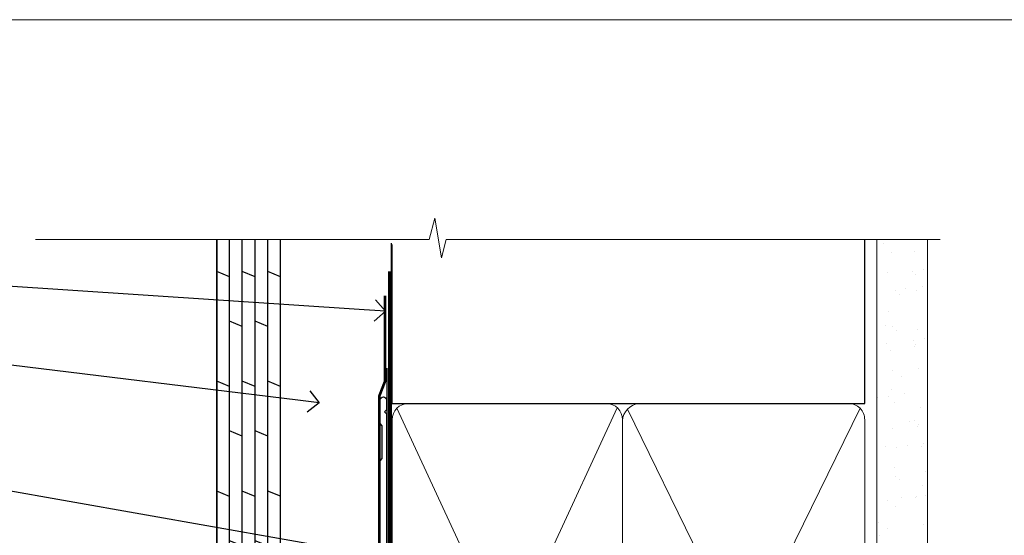
# Model space of a CAD drawing. Units: millimetres. Extents: x 0 to 10153, y -974 to 1146.
# Drawn here: x 1310 to 1495, y 633 to 730 of the extents above; entities that cross this region are included whole.
import ezdxf
from ezdxf import colors
from ezdxf.entities.mleader import LeaderData, LeaderLine
from ezdxf.math import Vec2, Vec3

# ---------------------------------------------------------------- set-up
doc = ezdxf.new("R2010")
doc.units = ezdxf.units.MM
doc.linetypes.add('CENTER', pattern=[2, 1.25, -0.25, 0.25, -0.25])
doc.linetypes.add('Dashed', pattern=[564.4444465637206, 282.2222232818604, -282.2222232818602])
doc.layers.add('Aluminium Systems Ltd Joinery Detail', color=7, linetype='Continuous')
doc.layers.add('Aluminium Systems Ltd Notes', color=7, linetype='Continuous')
doc.layers.add('Viewport', color=7, linetype='Continuous', plot=False)
doc.styles.get("Standard").update_dxf_attribs({"font": 'arial.ttf'})

# ---------------------------------------------------------------- blocks, each defined once
blk = doc.blocks.new('Page Layout')
at = {"layer": 'Aluminium Systems Ltd Joinery Detail', "color": 8, "lineweight": 5}
blk.add_lwpolyline([(0, 730.131892914731), (0, 0), (553.0825377109722, 0), (553.0825377109722, 730.131892914731)], close=True, dxfattribs=at)
blk = doc.blocks.new('FLASHING END CAP')
at = {"color": 0}
blk.add_lwpolyline([(-18.54054891449641, -6.422487521775963), (1.495495225277409, -1.0538456750092), (1.495495225277409, 22.55905363656922), (-18.54054891449641, 27.92769548333592)], close=True, dxfattribs=at)
blk = doc.blocks.new('CAVITY CLOSER')
at = {"layer": 'Aluminium Systems Ltd Joinery Detail', "color": 0}
blk.add_line((-9.538543492707504, 6.781304775488707), (-9.538543492707504, -6.489108031060141), dxfattribs=at)
blk.add_lwpolyline([(-4.547473508864641e-13, 23.52338713960307), (-0.7233468181043463, 23.52506711623914), (-0.7233468181043463, 0.7843317447677691), (-17.93291419336629, 0.7843317447677691), (-17.93291419336629, 13.84475821493129), (-18.836044139774, 13.84475821493129), (-18.836044139774, 0), (0, 0), (-4.547473508864641e-13, 23.52338713960307)], dxfattribs=at)
blk.add_lwpolyline([(-5.115630226071517, 0.7843317447677691), (-13.72041391370249, 0.7843317447677691), (-13.72041391370249, 0), (-5.115630226071517, 0)], close=True, dxfattribs=at)
blk = doc.blocks.new('J350-32188')
blk.add_lwpolyline([(54.44558441227167, 88.93162135623737), (54.44558441227161, 27.51528485022669, -0.3394542588633759), (54.07499393482288, 27.03232193708214), (4.445584412271554, 13.73416173468111), (4.445584412271611, 3.945584412271545, -0.1989123673796631), (4.299137802864887, 3.592031021678254), (1.399963552107064, 0.6928567709205158, -1.488371740198517), (0.2050252531694209, 1.194974746830598), (3.245584412271622, 4.2355339059327), (3.245584412271565, 14.27129062626638, -0.3394542588633794), (3.616174889720295, 14.75425353941091), (53.2455844122716, 28.05241374181195), (53.24558441227163, 80.13162135623722), (53.64558441227166, 80.5316213562372), (53.64558441227166, 86.73162135623718), (53.24558441227163, 87.13162135623719), (53.24558441227165, 91.53162135623722, -1.000000000000024), (54.44558441227167, 91.5316213562372), (54.44558441227173, 89.7316213562373), (54.04558441227175, 89.33162135623729)], format="xyb", close=True)
blk = doc.blocks.new('Plywood Sheet CC Head Residential')
at = {"layer": 'Aluminium Systems Ltd Joinery Detail', "linetype": 'Dashed'}
h = blk.add_hatch(dxfattribs=at)
h.set_pattern_fill('ANSI37', color=256, scale=0.5)
h.set_pattern_definition([(45, (-220.614977517351, -568.8198390466696), (-1.122532015133644, 1.122532015133644), []), (135, (-220.614977517351, -568.8198390466696), (-1.122532015133644, -1.122532015133644), [])])
edge = h.paths.add_edge_path()
edge.add_line((-129.0135013931608, 34.33399482889217), (-134.4967022222293, 32.86477559480409))
edge.add_arc((-130.9794678129324, 31.83168094361645), 3.665818114453355, 163.631243087745, 211.3308581928736)
edge.add_line((-134.1107323163878, 29.92553166885955), (-129.0607337275526, 29.92553166886501))
edge.add_arc((-131.7901997332344, 32.1592598088082), 3.526971233132882, 320.7039460527973, 398.0683653957638)
at = {"layer": 'Aluminium Systems Ltd Joinery Detail'}
for p, q in [((-123.7048391138503, 56.04392433927205), (-123.7048391138503, 138.9509859026239)), ((-121.3048391138504, 45.13435234392455), (-121.3048391138504, 138.9509859026239, -0.5016420200178061)), ((-118.9048391138504, 45.13435234392455), (-118.9048391138504, 138.9509859026239, -0.5016420200178061)), ((-116.5048391138505, 45.13435234392455), (-116.5048391138505, 138.9509859026239, -0.5016420200178061)), ((-114.1048391138504, 45.13435234392455), (-114.1048391138504, 138.9509859026239, -0.5016420200178061)), ((-111.7048391138503, 45.13435234392455), (-111.7048391138503, 138.9509859026239, -0.5016420200178061)), ((-121.3048391138504, 131.9415163566609, -0.9999269991057358), (-123.7048391138503, 132.9318832585614, -1.043983042302659)), ((-116.5048391138505, 131.9415163566609, -0.9999269991057338), (-118.9048391138504, 132.9318832585614, -1.043983042302657)), ((-111.7048391138503, 131.9500601008731), (-114.1048391138504, 132.9404270027735, -0.04405604319692379)), ((-118.9048391138504, 122.6091864256141, -0.04405604319692379), (-121.3048391138504, 123.5995533275145, -0.08811208639384757)), ((-114.1048391138504, 122.6091864256141, -0.04405604319692379), (-116.5048391138505, 123.5995533275145, -0.08811208639384757)), ((-121.3048391138504, 111.2790352023439, -0.9999269991057358), (-123.7048391138503, 112.2694021042444, -1.043983042302659)), ((-116.5048391138505, 111.2790352023439, -0.9999269991057338), (-118.9048391138504, 112.2694021042444, -1.043983042302657)), ((-111.7048391138503, 111.2875789465543), (-114.1048391138504, 112.2779458484547, -0.04405604319692379)), ((-118.9048391138504, 101.9467052712953, -0.04405604319692379), (-121.3048391138504, 102.9370721731957, -0.08811208639384757)), ((-114.1048391138504, 101.9467052712953, -0.04405604319692379), (-116.5048391138505, 102.9370721731957, -0.08811208639384757)), ((-121.3048391138504, 90.61655404802514, -0.9999269991057358), (-123.7048391138503, 91.60692094992555, -1.043983042302659)), ((-116.5048391138505, 90.61655404802514, -0.9999269991057338), (-118.9048391138504, 91.60692094992555, -1.043983042302657)), ((-111.7048391138503, 90.62509779223547), (-114.1048391138504, 91.61546469413588, -0.04405604319692379)), ((-118.9048391138504, 81.2842241169783, -0.04405604319692379), (-121.3048391138504, 82.27459101887871, -0.08811208639384757)), ((-114.1048391138504, 81.2842241169783, -0.04405604319692379), (-116.5048391138505, 82.27459101887871, -0.08811208639384757)), ((-121.3048391138504, 69.95407289370814, -0.9999269991057358), (-123.7048391138503, 70.94443979560856, -1.043983042302659)), ((-116.5048391138505, 69.95407289370814, -0.9999269991057338), (-118.9048391138504, 70.94443979560856, -1.043983042302657)), ((-111.7048391138503, 69.96261663791847), (-114.1048391138504, 70.95298353981889, -0.04405604319692379)), ((-118.9048391138504, 60.62174296265948, -0.04405604319692379), (-121.3048391138504, 61.6121098645599, -0.08811208639384757)), ((-114.1048391138504, 60.62174296265948, -0.04405604319692379), (-116.5048391138505, 61.6121098645599, -0.08811208639384757)), ((-121.3048391138504, 49.29159173938933, -0.9999269991057358), (-123.7048391138503, 50.28195864128975, -1.043983042302659)), ((-116.5048391138505, 49.29159173938933, -0.9999269991057338), (-118.9048391138504, 50.28195864128975, -1.043983042302657)), ((-111.7048391138503, 49.30013548359966), (-114.1048391138504, 50.29050238550008, -0.04405604319692379)), ((-111.7048391138503, 45.13435234392455), (-114.1048391138504, 45.13435234392455))]:
    blk.add_line(p, q, dxfattribs=at)
for points in [[(-123.7048391138503, 138.9509859026239), (-123.7048391138503, 45.13435234392455), (-111.7048391138503, 45.13435234392455), (-111.7048391138503, 138.9509859026239)], [(-91.70483911385054, 114.7109557577332), (-91.70483911385054, 73.97911055885561), (-111.7048391138505, 73.97911055885561), (-111.7048391138505, 90.15704530300718)]]:
    blk.add_lwpolyline(points, dxfattribs=at)
at = {"layer": 'Aluminium Systems Ltd Joinery Detail', "linetype": 'Dashed', "ltscale": 0.01, "const_width": 0.5}
blk.add_lwpolyline([(-92.03847588665167, 128.3985176168098), (-92.03847588665167, 112.3107483618005), (-93.15469764989439, 109.4338772504361), (-93.15469764989439, 71.77525424917076)], dxfattribs=at)
at = {"layer": 'Aluminium Systems Ltd Joinery Detail', "linetype": 'Dashed'}
for centre, radius, start, end in [((-131.7901997332294, 32.15925980880638, 1.000000000000014), 3.526971233127859, 320.7039460527448, 38.06836539585063), ((-130.9794678129324, 31.83168094361645, 1.000000000000014), 3.665818114453649, 163.6312430877242, 211.3308581928545)]:
    blk.add_arc(centre, radius, start, end, dxfattribs=at)
at = {"linetype": 'Dashed'}
blk.add_blockref('J350-32188', (-146.2143793863481, 17.18206247998205), dxfattribs=at)
at = {"color": 0}
for name, p in [('CAVITY CLOSER', (-92.87484857441382, 56.80394475522371)), ('FLASHING END CAP', (-93.17034379969141, 44.28968741223252))]:
    blk.add_blockref(name, p, dxfattribs=at)
blk = doc.blocks.new('_Open90')
at = {"color": 0, "linetype": 'ByBlock', "lineweight": -2}
for p, q in [((-0.5, 0.5), (0, 0)), ((0, 0), (-1, 0)), ((0, 0), (-0.5, -0.5))]:
    blk.add_line(p, q, dxfattribs=at)
blk = doc.blocks.new('90mm Framing Head CC')
at = {"layer": 'Aluminium Systems Ltd Joinery Detail'}
h = blk.add_hatch(dxfattribs=at)
h.set_pattern_fill('AR-SAND', color=0, scale=0.15)
h.set_pattern_definition([(37.50000000000001, (61.66049999999956, 88.74500000000046), (-0.2400046943976069, 7.341198559940135), [0, -5.791200000000001, 0, -6.476999999999999, 0, -6.191249999999999]), (7.499999999999991, (61.66049999999956, 88.74500000000046), (6.74284924707004, 10.75237650852531), [0, -3.124199999999989, 0, -5.219699999999978, 0, -2.000249999999989]), (327.5, (56.97419999999948, 88.74500000000046), (11.86488555362187, 0.02155777017818536), [0, -1.905, 0, -6.858, 0, -8.9535]), (317.5, (56.97419999999948, 88.74500000000046), (11.45334678708446, 3.343939848858243), [0, -0.9524999999999999, 0, -4.495799999999999, 0, -5.1435])])
h.paths.add_polyline_path([(180.6136284965058, 88.77083214757897), (171.1136391138482, 88.77083214757897), (171.1136391138488, -47.32775725855242), (180.6136284965063, -47.32775725855242)])
at = {"layer": 'Aluminium Systems Ltd Joinery Detail', "color": 0, "linetype": 'Dashed'}
blk.add_line((79.90702482397342, 57.89869373908152), (79.9070248239733, 87.85823313036201), dxfattribs=at)
at = {"layer": 'Aluminium Systems Ltd Joinery Detail', "color": 0}
for p, q in [((168.8134264280377, 57.89869373908152), (168.8134264280376, 88.77083214757897)), ((79.90872482396975, 57.89869373908152), (168.8134264280374, 57.89869373908152))]:
    blk.add_line(p, q, dxfattribs=at)
at = {"layer": 'Aluminium Systems Ltd Joinery Detail', "color": 0, "lineweight": 5}
for p, q in [((80.79699455334861, -32.57602347560749), (122.244289406273, 57.10360253296733)), ((80.79699455334861, 57.00872400970513), (122.3435558966332, -32.5760234756093)), ((124.1251953553808, -32.57602347560749), (167.9234566986624, 57.00872400970741)), ((124.156780866489, 56.83465201547335), (167.9234566986624, -32.57602347560749))]:
    blk.add_line(p, q, dxfattribs=at)
at = {"layer": 'Aluminium Systems Ltd Joinery Detail', "color": 0, "linetype": 'Continuous', "lineweight": 5, "ltscale": 0.12}
blk.add_lwpolyline([(182.9879480272294, 88.77083214757897), (90.07936763175945, 88.77083214757897), (89.17565722327396, 85.33692842854236), (87.90906395990584, 92.75495333630408), (86.87170076539456, 88.77083214757897), (12.7762905931898, 88.77083214757897)], dxfattribs=at)
at = {"layer": 'Aluminium Systems Ltd Joinery Detail', "color": 0, "linetype": 'Dashed', "lineweight": 5, "ltscale": 0.01, "const_width": 0.25, "elevation": 0.25}
blk.add_lwpolyline([(79.76741611105064, 88.09570524321919), (79.76838801660631, -30.42770456154437, 0.4175702237706115), (82.91930208207407, -33.61188268707599), (165.3356062361571, -33.6039375219865, 0.8591327104487766), (165.4728671864981, -33.94403179512517, 0.00905533045714731)], format="xyb", dxfattribs=at)
at = {"layer": 'Aluminium Systems Ltd Joinery Detail', "color": 0, "lineweight": 5, "elevation": 1.000000000000014}
blk.add_lwpolyline([(171.1136391138482, 88.77083214757897), (171.1136391138488, -47.32775725855242), (180.6136284965063, -47.32775725855242), (180.6136284965058, 88.77083214757897)], dxfattribs=at)
at = {"layer": 'Aluminium Systems Ltd Joinery Detail', "color": 0, "linetype": 'CENTER', "lineweight": 5, "ltscale": 3, "const_width": 0.5, "elevation": 0.5}
blk.add_lwpolyline([(79.36830193081079, 82.75883188046976), (79.36883064616336, -30.42744648484802, 0.4209157528546889), (82.93271877258235, -33.99656746675862), (165.7748797079018, -33.99656746675862)], format="xyb", dxfattribs=at)
at = {"layer": 'Aluminium Systems Ltd Joinery Detail', "color": 0, "lineweight": 5}
blk.add_lwpolyline([(79.90702482397336, -28.31915385572245), (79.90702482397336, 54.86014701894567, -0.4142135623730941), (82.9455715441083, 57.89869373908152), (120.1949789058728, 57.89869373908152, -0.4142135623730958), (123.2335256260087, 54.86014701894567), (123.2335256260087, -28.31915385572245), (123.2335256260082, -30.42744648484802, -0.4142135623730958), (120.1949789058728, -33.46599320498387), (82.9455715441083, -33.46599320498387, -0.4142135623730941), (79.9070248239729, -30.42744648484802)], format="xyb", close=True, dxfattribs=at)
for points in [[(168.8134264280378, -28.5274391957231), (168.8134264280377, 54.86014701894703, 0.4142135623732923), (165.774879707902, 57.89869373908152), (126.2737723461404, 57.89869373908152, 0.3681854241386793), (123.2352256260055, 54.65186167894592), (123.2352256260055, -28.5274391957231)], [(168.8134264280378, 52.7518543898201), (168.8134264280378, -30.42744648484802, -0.4142135623730958), (165.7748797079024, -33.46599320498387), (126.2737723461409, -33.46599320498387, -0.4142135623730941), (123.2352256260055, -30.42744648484802), (123.2352256260055, 52.75185438982101)]]:
    blk.add_lwpolyline(points, format="xyb", dxfattribs=at)
blk = doc.blocks.new('Plywood Sheet CC Head Text Residential')
at = {"layer": 'Aluminium Systems Ltd Notes', "color": 3, "lineweight": 5, "ltscale": 0.12}
ml = blk.add_multileader_mtext('Standard', dxfattribs=at)
ml.set_content('BUILDING WRAP', color=3)
ml.set_leader_properties(color=8)
ml.set_arrow_properties(name='OPEN90')
ml.build(insert=Vec2(0, 0))
ml.multileader.update_dxf_attribs({"text_left_attachment_type": 2, "text_right_attachment_type": 2})
ctx = ml.context
ctx.base_point, ctx.plane_origin = Vec3(-19.59863418882188, 72.02632871263086), Vec3(149.0572424654803, 4.944868844708253)
ctx.left_attachment, ctx.right_attachment, ctx.text_align_type = 2, 2, 2
notes = []
notes.append((ctx, [(0, (1, 1, 0), (34.75009761024842, 72.02632871263086), (-1, 0), 6.291433026901132, [(0, [(155.2030876614384, 64.06060858880119)], 0, [])])]))
ctx.mtext.insert, ctx.mtext.width, ctx.mtext.alignment, ctx.mtext.line_spacing_style, ctx.mtext.flow_direction = Vec3(26.45866458334729, 74.69299537929692), 49.87981264959171, 3, 2, 5
ml = blk.add_multileader_mtext('Standard', dxfattribs=at)
ml.set_content('CAVITY BATTEN', color=3)
ml.set_leader_properties(color=8)
ml.set_arrow_properties(name='OPEN90')
ml.build(insert=Vec2(0, 0))
ml.multileader.update_dxf_attribs({"text_left_attachment_type": 2, "text_right_attachment_type": 2})
ctx = ml.context
ctx.base_point, ctx.plane_origin = Vec3(-18.58362736753947, 60.03905317114186), Vec3(123.9017671891871, 26.85313475153453)
ctx.left_attachment, ctx.right_attachment, ctx.text_align_type = 2, 2, 2
notes.append((ctx, [(0, (1, 1, 0), (34.75009761024842, 60.03905317114186), (-1, 0), 6.291433026901128, [(0, [(142.7170193569156, 46.81305025949041)], 0, [])])]))
ctx.mtext.insert, ctx.mtext.width, ctx.mtext.alignment, ctx.mtext.line_spacing_style, ctx.mtext.flow_direction = Vec3(26.45866458334729, 62.70571983780792), 49.87981264959171, 3, 2, 5
ml = blk.add_multileader_mtext('Standard', dxfattribs=at)
ml.set_content('FLASHING SEALING\\PTAPE OVER TOP\\PEND OF FLASHING', color=3)
ml.set_leader_properties(color=8)
ml.set_arrow_properties(name='OPEN90')
ml.build(insert=Vec2(0, 0))
ml.multileader.update_dxf_attribs({"text_left_attachment_type": 2, "text_right_attachment_type": 2})
ctx = ml.context
ctx.base_point, ctx.plane_origin = Vec3(-25.35852504830369, 39.03615672340311), Vec3(123.9017671891871, -11.20178286625014)
ctx.left_attachment, ctx.right_attachment, ctx.text_align_type = 2, 2, 2
notes.append((ctx, [(0, (1, 1, 0), (34.75009761024819, 39.03615672340311), (-1, 0), 6.291433026901128, [(0, [(153.6016876589257, 17.99325213654993)], 0, [])])]))
ctx.mtext.insert, ctx.mtext.width, ctx.mtext.alignment, ctx.mtext.line_spacing_style, ctx.mtext.flow_direction = Vec3(26.45866458334706, 51.70282339006917), 49.87981264959149, 3, 2, 5
ml = blk.add_multileader_mtext('Standard', dxfattribs=at)
ml.set_content('CAVITY SYSTEM BASE CLOSER', color=3)
ml.set_leader_properties(color=8)
ml.set_arrow_properties(name='OPEN90')
ml.build(insert=Vec2(0, 0))
ml.multileader.update_dxf_attribs({"text_left_attachment_type": 2, "text_right_attachment_type": 2})
ctx = ml.context
ctx.base_point, ctx.plane_origin = Vec3(-19.55224946849446, 14.33786327177586), Vec3(71.34790319290357, -102.8385269210758)
ctx.left_attachment, ctx.right_attachment, ctx.text_align_type = 2, 2, 2
notes.append((ctx, [(0, (1, 1, 0), (34.75009761024842, 14.33786327177586), (-1, 0), 6.291433026901132, [(0, [(144.7864909843223, -1.452058714807208)], 0, [])])]))
ctx.mtext.insert, ctx.mtext.width, ctx.mtext.alignment, ctx.mtext.line_spacing_style, ctx.mtext.flow_direction = Vec3(26.45866458334729, 20.33786327177586), 49.87981264959171, 3, 2, 5
ml = blk.add_multileader_mtext('Standard', dxfattribs=at)
ml.set_content('FLASHING END DAM', color=3)
ml.set_leader_properties(color=8)
ml.set_arrow_properties(name='OPEN90')
ml.build(insert=Vec2(0, 0))
ml.multileader.update_dxf_attribs({"text_left_attachment_type": 2, "text_right_attachment_type": 2})
ctx = ml.context
ctx.base_point, ctx.plane_origin = Vec3(-16.08158098281938, -2.415359341484873), Vec3(88.36709967903437, -123.21690124222)
ctx.left_attachment, ctx.right_attachment, ctx.text_align_type = 2, 2, 2
notes.append((ctx, [(0, (1, 1, 0), (34.75009761024819, -2.415359341484873), (-1, 0), 6.291433026901132, [(0, [(137.8879273669619, -8.837934520750423)], 0, [])])]))
ctx.mtext.insert, ctx.mtext.width, ctx.mtext.alignment, ctx.mtext.line_spacing_style, ctx.mtext.flow_direction = Vec3(26.45866458334706, 3.584640658515127), 49.87981264959126, 3, 2, 5
ml = blk.add_multileader_mtext('Standard', dxfattribs=at)
ml.set_content('FLEXI FLASHING TAPE', color=3)
ml.set_leader_properties(color=8)
ml.set_arrow_properties(name='OPEN90')
ml.build(insert=Vec2(0, 0))
ml.multileader.update_dxf_attribs({"text_left_attachment_type": 2, "text_right_attachment_type": 2})
ctx = ml.context
ctx.base_point, ctx.plane_origin = Vec3(-19.75961645348764, -27.60808837594595), Vec3(223.2167566211148, -117.7377262578848)
ctx.left_attachment, ctx.right_attachment, ctx.text_align_type = 2, 2, 2
notes.append((ctx, [(1, (1, 1, 0), (34.75009761024842, -27.60808837594595), (-1, 0), 6.291433026901132, [(0, [(155.7919281500746, -17.73061322589092)], 0, [])])]))
ctx.mtext.insert, ctx.mtext.width, ctx.mtext.alignment, ctx.mtext.line_spacing_style, ctx.mtext.flow_direction = Vec3(26.45866458334729, -21.60808837594595), 49.87981264959171, 3, 2, 5
ml = blk.add_multileader_mtext('Standard', dxfattribs=at)
ml.set_content('HEAD SEALANT REQUIRED FOR VERY HIGH & EXTRA HIGH ZONES ONLY', color=3)
ml.set_leader_properties(color=8)
ml.set_arrow_properties(name='OPEN90')
ml.build(insert=Vec2(0, 0))
ml.multileader.update_dxf_attribs({"text_left_attachment_type": 2, "text_right_attachment_type": 2})
ctx = ml.context
ctx.base_point, ctx.plane_origin = Vec3(-17.8742139978262, -60.18506741783131), Vec3(117.2002613083138, -138.5686058945885)
ctx.left_attachment, ctx.right_attachment, ctx.text_align_type = 2, 2, 2
notes.append((ctx, [(0, (1, 1, 0), (34.75009761024819, -60.18506741783131), (-1, 0), 6.291433026901132, [(0, [(104.0939682190261, -32.24829123419113)], 0, [])])]))
ctx.mtext.insert, ctx.mtext.width, ctx.mtext.alignment, ctx.mtext.line_spacing_style, ctx.mtext.flow_direction = Vec3(26.45866458334706, -44.18506741783131), 49.87981264959149, 3, 2, 5
for ctx, leaders in notes:
    for number, flags, end, landing, length, lines in leaders:
        leader = LeaderData()
        leader.index, (leader.has_last_leader_line, leader.has_dogleg_vector, leader.attachment_direction) = number, flags
        leader.last_leader_point, leader.dogleg_vector, leader.dogleg_length = Vec3(end), Vec3(landing), length
        for number, points, colour, breaks in lines:
            line = LeaderLine()
            line.index, line.vertices, line.color, line.breaks = number, Vec3.list(points), colors.encode_raw_color(colour), breaks
            leader.lines.append(line)
        ctx.leaders.append(leader)

msp = doc.modelspace()

# ---------------------------------------------------------------- block references
at = {"layer": 'Aluminium Systems Ltd Joinery Detail', "color": 0, "linetype": 'Dashed'}
msp.add_blockref('90mm Framing Head CC', (1300, 599.9999928017205), dxfattribs=at)
at = {"layer": 'Aluminium Systems Ltd Joinery Detail'}
msp.add_blockref('Plywood Sheet CC Head Residential', (1470.614977517352, 549.8198390466714), dxfattribs=at)
at = {"layer": 'Aluminium Systems Ltd Notes'}
msp.add_blockref('Plywood Sheet CC Head Text Residential', (1223.421148066245, 611.2261450615697), dxfattribs=at)
at = {"layer": 'Viewport'}
msp.add_blockref('Page Layout', (1200, 0), dxfattribs=at)

doc.saveas('drawing.dxf')
